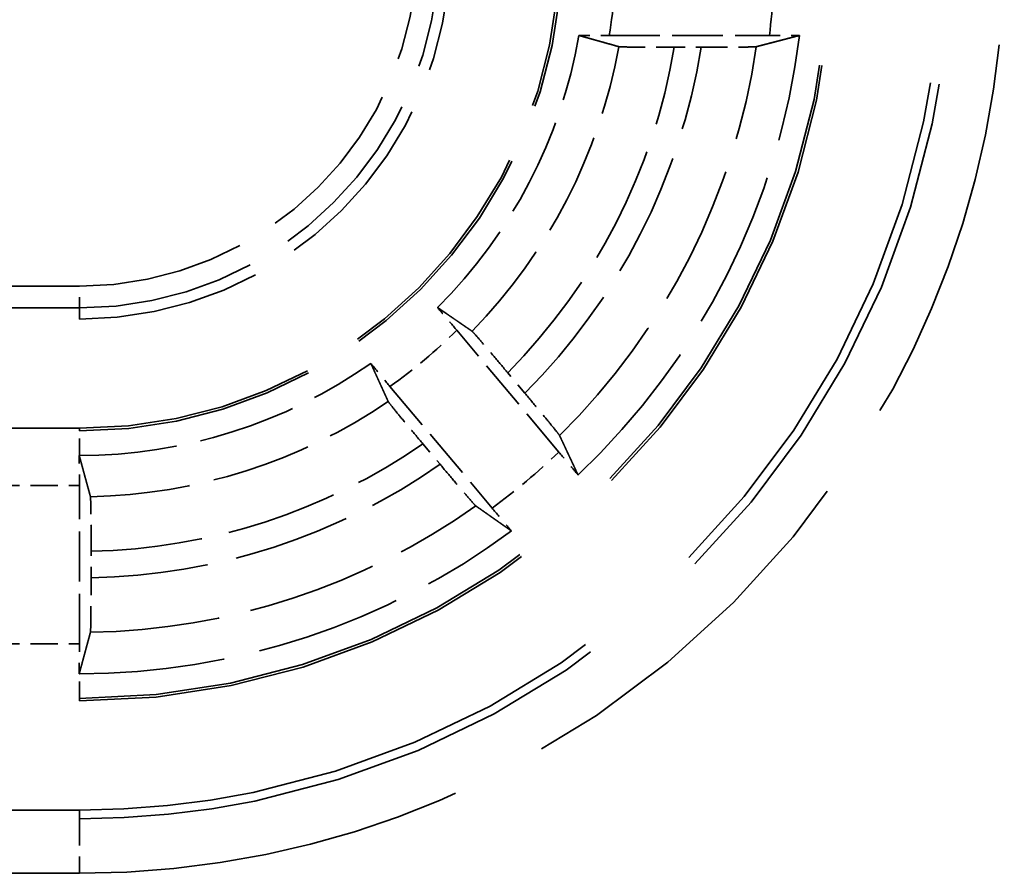
# Model space of a CAD drawing. Units: millimetres. Extents: x 1 to 840, y 1 to 593.
# Drawn here: x 278 to 287, y 369 to 377 of the extents above; entities that cross this region are included whole.
import ezdxf

# ---------------------------------------------------------------- set-up
doc = ezdxf.new("R2010")
doc.units = ezdxf.units.MM
doc.linetypes.add('DASHED', pattern=[0.2067, 0.1654, -0.0413])
doc.layers.add('Verdeckt (ISO)', color=5, linetype='DASHED', lineweight=35)
doc.layers.add('Verdeckt schmal (ISO)', color=5, linetype='DASHED', lineweight=35)

msp = doc.modelspace()

# ---------------------------------------------------------------- linework, layer by layer
at = {"layer": 'Verdeckt (ISO)', "ltscale": 2.795768}
msp.add_line((283.1638853, 376.5772728), (284.6317662, 376.5772728), dxfattribs=at)
at = {"layer": 'Verdeckt (ISO)', "ltscale": 0.470809}
msp.add_line((283.7587185, 376.4697551), (284.005954, 376.4697551), dxfattribs=at)
at = {"layer": 'Verdeckt (ISO)', "ltscale": 21.090092}
msp.add_line((269.5870882, 373.9772728), (278.3057318, 373.9772728), dxfattribs=at)
at = {"layer": 'Verdeckt (ISO)', "ltscale": 2.774192}
for p, q in [((282.7027598, 372.7593884), (281.7665052, 373.875173)), ((281.1536697, 373.360943), (282.0899242, 372.2451583))]:
    msp.add_line(p, q, dxfattribs=at)
at = {"layer": 'Verdeckt (ISO)', "ltscale": 0.466579}
for p, q in [((282.3903206, 373.2990066), (282.2328282, 373.4866988)), ((281.455266, 372.8342467), (281.6127585, 372.6465545))]:
    msp.add_line(p, q, dxfattribs=at)
at = {"layer": 'Verdeckt (ISO)', "ltscale": 21.770681}
for p, q in [((278.3057318, 372.9772728), (269.3057318, 372.9772728)), ((269.3057318, 370.4772728), (278.3057318, 370.4772728)), ((278.3057318, 369.4772728), (269.3057318, 369.4772728))]:
    msp.add_line(p, q, dxfattribs=at)
at = {"layer": 'Verdeckt (ISO)', "ltscale": 2.767113}
msp.add_line((278.3057318, 371.0008543), (278.3057318, 372.4536912), dxfattribs=at)
at = {"layer": 'Verdeckt (ISO)', "ltscale": 0.464776}
msp.add_line((278.4132494, 371.6062623), (278.4132494, 371.8503304), dxfattribs=at)
at = {"layer": 'Verdeckt (ISO)', "ltscale": 10.172327}
msp.add_arc((278.3057318, 377.3772728), 3.4, 270, 0, dxfattribs=at)
at = {"layer": 'Verdeckt (ISO)', "ltscale": 13.164218}
msp.add_arc((278.3057318, 377.3772728), 4.4, 270, 0, dxfattribs=at)
at = {"layer": 'Verdeckt (ISO)', "ltscale": 30.017637}
msp.add_arc((278.3057318, 377.3772728), 7.9, 270, 0, dxfattribs=at)
at = {"layer": 'Verdeckt (ISO)', "ltscale": 26.217936}
msp.add_arc((278.3057318, 377.3772728), 6.9, 270, 0, dxfattribs=at)
at = {"layer": 'Verdeckt (ISO)', "ltscale": 5.438581}
msp.add_arc((278.3057318, 377.3772728), 4.65, 314.92245498, 350.10582761, dxfattribs=at)
at = {"layer": 'Verdeckt (ISO)', "ltscale": 8.767287}
msp.add_arc((278.3057318, 377.3772728), 6.65, 313.43985074, 353.09918055, dxfattribs=at)
at = {"layer": 'Verdeckt (ISO)', "ltscale": 5.422222}
msp.add_arc((278.3057318, 377.3772728), 4.65, 270, 305.07754502, dxfattribs=at)
at = {"layer": 'Verdeckt (ISO)', "ltscale": 8.082159}
msp.add_arc((278.3057318, 377.3772728), 6.65, 270, 306.56014926, dxfattribs=at)
at = {"layer": 'Verdeckt (ISO)', "ltscale": 0.551287}
msp.add_ellipse((278.2996228, 372.4536912), major_axis=(0, -0.5), ratio=0.012217913, start_param=1.570796327, end_param=2.149767789, dxfattribs=at)
at = {"layer": 'Verdeckt (ISO)', "ltscale": 0.551286}
msp.add_ellipse((278.2996228, 371.0008543), major_axis=(0, -0.5), ratio=0.012217913, start_param=0.991825226, end_param=1.570796327, dxfattribs=at)
at = {"layer": 'Verdeckt (ISO)', "ltscale": 0.557794}
msp.add_open_spline([(282.8865714, 376.5782684), (282.9134112, 376.5780569), (282.9418409, 376.5778789), (283.0270583, 376.5774509), (283.1010444, 376.5772728), (283.1638853, 376.5772728)], degree=3, knots=[0.19599283027, 0.19599283027, 0.19599283027, 0.19599283027, 0.20478198255, 0.20478198255, 0.22363422854, 0.22363422854, 0.22363422854, 0.22363422854], dxfattribs=at)
at = {"layer": 'Verdeckt (ISO)', "ltscale": 20.349739}
msp.add_rational_spline([(283.252723, 376.4755892), (283.0626826, 376.5289018), (282.8865714, 376.5782684)], [9.09972049352, 9.42684823342, 9.75145895661], degree=2, dxfattribs=at)
at = {"layer": 'Verdeckt (ISO)', "ltscale": 20.352951}
msp.add_rational_spline([(284.9075566, 376.5782684), (284.7046371, 376.5253436), (284.5120792, 376.4755892)], [5.48573137267, 5.59246473287, 5.69666245349], degree=2, dxfattribs=at)
at = {"layer": 'Verdeckt (ISO)', "ltscale": 0.555042}
msp.add_open_spline([(284.6317662, 376.5772728), (284.6941085, 376.5772728), (284.7674985, 376.57745), (284.8522622, 376.5778768), (284.8807206, 376.5780558), (284.9075566, 376.5782684)], degree=3, knots=[0.22301102477, 0.22301102477, 0.22301102477, 0.22301102477, 0.24171372208, 0.24171372208, 0.2505151788, 0.2505151788, 0.2505151788, 0.2505151788], dxfattribs=at)
at = {"layer": 'Verdeckt (ISO)', "ltscale": 1.462357}
msp.add_open_spline([(283.252723, 376.4755892), (283.2551627, 376.4749048), (283.2693335, 376.4741482), (283.3138545, 376.4728411), (283.3553383, 376.4720893), (283.4435253, 376.47102), (283.5059865, 376.4705152), (283.621849, 376.4699333), (283.6958584, 376.4697551), (283.7587185, 376.4697551)], degree=3, knots=[0.15131565292, 0.15131565292, 0.15131565292, 0.15131565292, 0.16752824649, 0.16752824649, 0.1860808706, 0.1860808706, 0.20480398301, 0.20480398301, 0.22366198713, 0.22366198713, 0.22366198713, 0.22366198713], dxfattribs=at)
at = {"layer": 'Verdeckt (ISO)', "ltscale": 1.461868}
msp.add_open_spline([(284.005954, 376.4697551), (284.0686621, 376.4697551), (284.1424924, 376.4699328), (284.2581397, 376.4705136), (284.3205139, 376.4710179), (284.4087108, 376.4720865), (284.4502703, 376.4728384), (284.4950533, 376.4741461), (284.5094261, 376.4749037), (284.5120792, 376.4755892)], degree=3, knots=[0.22353019455, 0.22353019455, 0.22353019455, 0.22353019455, 0.24234262141, 0.24234262141, 0.26104134726, 0.26104134726, 0.27960715989, 0.27960715989, 0.29584999959, 0.29584999959, 0.29584999959, 0.29584999959], dxfattribs=at)
at = {"layer": 'Verdeckt (ISO)', "ltscale": 0.552637}
for points, knots in [([(281.7665052, 373.875173), (281.7266634, 373.9226547), (281.6796323, 373.978429), (281.6250838, 374.0427743), (281.6066897, 374.0644165), (281.5893252, 374.0847791)], [0.0741849127, 0.0741849127, 0.0741849127, 0.0741849127, 0.09277978455, 0.09277978455, 0.10157021664, 0.10157021664, 0.10157021664, 0.10157021664]), ([(280.978015, 373.571829), (280.995053, 373.5511924), (281.0131722, 373.5293196), (281.0670678, 373.4644263), (281.1138278, 373.4084246), (281.1536697, 373.360943)], [0.19511359107, 0.19511359107, 0.19511359107, 0.19511359107, 0.20390402316, 0.20390402316, 0.22249889501, 0.22249889501, 0.22249889501, 0.22249889501])]:
    msp.add_open_spline(points, degree=3, knots=knots, dxfattribs=at)
at = {"layer": 'Verdeckt (ISO)', "ltscale": 20.350206}
for points, weights in [([(281.5893252, 374.0847791), (281.7418093, 373.9798545), (281.9061709, 373.8669175)], [8.92798513754, 8.65791239594, 8.38400952557]), ([(281.1375471, 373.2219656), (281.054867, 373.4034415), (280.978015, 373.571829)], [8.38400952557, 8.65791239594, 8.92798513753])]:
    msp.add_rational_spline(points, weights, degree=2, dxfattribs=at)
at = {"layer": 'Verdeckt (ISO)', "ltscale": 1.455091}
for points, knots in [([(282.2328282, 373.4866988), (282.1929373, 373.5342389), (282.1458472, 373.5900834), (282.071765, 373.6774709), (282.0316438, 373.7245026), (281.9745825, 373.7908454), (281.9475174, 373.8219304), (281.9179797, 373.8550954), (281.9082891, 373.865462), (281.9061709, 373.8669175)], [0.07422070354, 0.07422070354, 0.07422070354, 0.07422070354, 0.09283847583, 0.09283847583, 0.1114099855, 0.1114099855, 0.12992943481, 0.12992943481, 0.14620660859, 0.14620660859, 0.14620660859, 0.14620660859]), ([(281.1375471, 373.2219656), (281.1386127, 373.2196268), (281.1471391, 373.2082833), (281.1746711, 373.1734353), (281.2005839, 373.1413836), (281.2560103, 373.0736688), (281.2953605, 373.0259902), (281.3685562, 372.9378588), (281.4153751, 372.8817868), (281.455266, 372.8342467)], [0.15061420138, 0.15061420138, 0.15061420138, 0.15061420138, 0.16689137516, 0.16689137516, 0.18541082446, 0.18541082446, 0.20398233413, 0.20398233413, 0.22260010642, 0.22260010642, 0.22260010642, 0.22260010642])]:
    msp.add_open_spline(points, degree=3, knots=knots, dxfattribs=at)
at = {"layer": 'Verdeckt (ISO)', "ltscale": 1.455418}
for points, knots in [([(282.7083709, 372.9108927), (282.707228, 372.9133243), (282.698623, 372.9247617), (282.6709755, 372.9597477), (282.6450058, 372.9918674), (282.5895176, 373.0596555), (282.5501538, 373.1073502), (282.476971, 373.1954655), (282.4301842, 373.251499), (282.3903206, 373.2990066)], [0.00220720224, 0.00220720224, 0.00220720224, 0.00220720224, 0.01849451725, 0.01849451725, 0.03702843396, 0.03702843396, 0.05560301251, 0.05560301251, 0.07420801596, 0.07420801596, 0.07420801596, 0.07420801596]), ([(281.6127585, 372.6465545), (281.6526221, 372.5990469), (281.6996799, 372.5432408), (281.7737485, 372.4558687), (281.8138831, 372.4088208), (281.871006, 372.3424044), (281.8981281, 372.3112517), (281.9277816, 372.2779489), (281.937551, 372.2674886), (281.9397472, 372.2659408)], [0.22256109288, 0.22256109288, 0.22256109288, 0.22256109288, 0.24116609633, 0.24116609633, 0.25974067488, 0.25974067488, 0.27827459159, 0.27827459159, 0.2945619066, 0.2945619066, 0.2945619066, 0.2945619066])]:
    msp.add_open_spline(points, degree=3, knots=knots, dxfattribs=at)
at = {"layer": 'Verdeckt (ISO)', "ltscale": 20.351954}
for points, weights in [([(282.7083709, 372.9108927), (282.7911675, 372.7347451), (282.8782232, 372.5487303)], [5.97403031498, 5.85832774583, 5.74027690102]), ([(282.266913, 372.0357802), (282.0988412, 372.1538144), (281.9397472, 372.2659408)], [5.74027690102, 5.85832774583, 5.97403031498])]:
    msp.add_rational_spline(points, weights, degree=2, dxfattribs=at)
at = {"layer": 'Verdeckt (ISO)', "ltscale": 0.552096}
for points, knots in [([(282.8782232, 372.5487303), (282.8611726, 372.5693824), (282.843036, 372.5912762), (282.789195, 372.656104), (282.7425256, 372.7119973), (282.7027598, 372.7593884)], [0.0467777821, 0.0467777821, 0.0467777821, 0.0467777821, 0.05557647274, 0.05557647274, 0.07413587367, 0.07413587367, 0.07413587367, 0.07413587367]), ([(282.0899242, 372.2451583), (282.1296901, 372.1977672), (282.1766301, 372.1421011), (282.2311236, 372.0778207), (282.2495354, 372.0561579), (282.266913, 372.0357802)], [0.22235250553, 0.22235250553, 0.22235250553, 0.22235250553, 0.24091190646, 0.24091190646, 0.2497105971, 0.2497105971, 0.2497105971, 0.2497105971])]:
    msp.add_open_spline(points, degree=3, knots=knots, dxfattribs=at)
at = {"layer": 'Verdeckt (ISO)', "ltscale": 0.001796}
for points in [[(278.3047361, 372.7272729), (278.3050681, 372.7272728), (278.3054, 372.7272728), (278.3057318, 372.7272728)], [(278.3047361, 370.7272728), (278.305068, 370.7272728), (278.3053999, 370.7272728), (278.3057318, 370.7272728)]]:
    msp.add_open_spline(points, degree=3, dxfattribs=at)
at = {"layer": 'Verdeckt (ISO)', "ltscale": 20.350948}
msp.add_rational_spline([(278.3047361, 372.7272729), (278.3540732, 372.5453966), (278.4074153, 372.3498066)], [706.624556121, 687.047366095, 667.065934041], degree=2, dxfattribs=at)
at = {"layer": 'Verdeckt (ISO)', "ltscale": 1.452267}
msp.add_open_spline([(278.4132494, 371.8503304), (278.4132494, 371.9120508), (278.4130729, 371.9846923), (278.4124958, 372.0987255), (278.4119931, 372.1602956), (278.4109269, 372.247555), (278.4101747, 372.2886846), (278.4088647, 372.3330786), (278.4081035, 372.347283), (278.4074153, 372.3498066)], degree=3, knots=[0.07406237365, 0.07406237365, 0.07406237365, 0.07406237365, 0.09257849565, 0.09257849565, 0.11109128978, 0.11109128978, 0.12960257239, 0.12960257239, 0.14590784495, 0.14590784495, 0.14590784495, 0.14590784495], dxfattribs=at)
at = {"layer": 'Verdeckt (ISO)', "ltscale": 1.452454}
msp.add_open_spline([(278.4074153, 371.1065916), (278.4081035, 371.10914), (278.4088647, 371.1233714), (278.4101747, 371.167809), (278.4109269, 371.2089663), (278.4119932, 371.2962636), (278.4124958, 371.3578522), (278.4130729, 371.4719011), (278.4132494, 371.5445423), (278.4132494, 371.6062623)], degree=3, knots=[0.0022071776, 0.0022071776, 0.0022071776, 0.0022071776, 0.01851312487, 0.01851312487, 0.03702883208, 0.03702883208, 0.05554564633, 0.05554564633, 0.07406165772, 0.07406165772, 0.07406165772, 0.07406165772], dxfattribs=at)
at = {"layer": 'Verdeckt (ISO)', "ltscale": 20.351151}
msp.add_rational_spline([(278.4074153, 371.1065916), (278.3575829, 370.922068), (278.3047361, 370.7272728)], [516.022723653, 505.407419545, 494.616969862], degree=2, dxfattribs=at)
at = {"layer": 'Verdeckt schmal (ISO)', "ltscale": 9.148752}
for p, q in [((273.5024196, 374.2802574), (278.3057318, 374.2802574)), ((278.3057318, 374.080265), (273.5024196, 374.080265))]:
    msp.add_line(p, q, dxfattribs=at)
at = {"layer": 'Verdeckt schmal (ISO)', "ltscale": 0.594954}
msp.add_line((278.3057318, 374.080265), (278.3057318, 374.2802574), dxfattribs=at)
at = {"layer": 'Verdeckt schmal (ISO)', "ltscale": 28.549091}
msp.add_line((278.3057318, 373.9772728), (278.3057318, 374.080265), dxfattribs=at)
at = {"layer": 'Verdeckt schmal (ISO)', "ltscale": 21.770681}
for p, q in [((269.3057318, 372.9536721), (278.3057318, 372.9536721)), ((269.3057318, 370.5008734), (278.3057318, 370.5008734)), ((269.3057318, 369.3969619), (278.3057318, 369.3969619)), ((278.3057318, 368.8969741), (269.3057318, 368.8969741))]:
    msp.add_line(p, q, dxfattribs=at)
at = {"layer": 'Verdeckt schmal (ISO)', "ltscale": 5.151088}
for p, q in [((278.3057318, 372.9772728), (278.3057318, 372.9536721)), ((278.3057318, 370.5008734), (278.3057318, 370.4772728))]:
    msp.add_line(p, q, dxfattribs=at)
at = {"layer": 'Verdeckt schmal (ISO)', "ltscale": 0.936152}
for p, q in [((278.3057318, 372.7272728), (278.3057318, 372.9536721)), ((278.3057318, 370.5008734), (278.3057318, 370.7272728))]:
    msp.add_line(p, q, dxfattribs=at)
at = {"layer": 'Verdeckt schmal (ISO)', "ltscale": 1.523657}
for p, q in [((277.5057318, 372.4536912), (278.3057318, 372.4536912)), ((277.5057318, 371.0008543), (278.3057318, 371.0008543))]:
    msp.add_line(p, q, dxfattribs=at)
at = {"layer": 'Verdeckt schmal (ISO)', "ltscale": 27.827215}
msp.add_line((278.3057318, 369.4772728), (278.3057318, 369.3969619), dxfattribs=at)
at = {"layer": 'Verdeckt schmal (ISO)', "ltscale": 1.489197}
msp.add_line((278.3057318, 369.3969619), (278.3057318, 368.8969741), dxfattribs=at)
at = {"layer": 'Verdeckt schmal (ISO)', "ltscale": 9.864186}
msp.add_arc((278.3057318, 377.3772728), 3.2970077, 270, 0, dxfattribs=at)
at = {"layer": 'Verdeckt schmal (ISO)', "ltscale": 9.265831}
msp.add_arc((278.3057318, 377.3772728), 3.0970153, 270, 0, dxfattribs=at)
at = {"layer": 'Verdeckt schmal (ISO)', "ltscale": 26.12826}
msp.add_arc((278.3057318, 377.3772728), 6.8763994, 270, 0, dxfattribs=at)
at = {"layer": 'Verdeckt schmal (ISO)', "ltscale": 13.234828}
msp.add_arc((278.3057318, 377.3772728), 4.4236006, 270, 0, dxfattribs=at)
at = {"layer": 'Verdeckt schmal (ISO)', "ltscale": 30.322794}
msp.add_arc((278.3057318, 377.3772728), 7.9803108, 270, 0, dxfattribs=at)
at = {"layer": 'Verdeckt schmal (ISO)', "ltscale": 21.481731}
msp.add_arc((278.3057318, 377.3772728), 8.4802986, 270, 0, dxfattribs=at)
at = {"layer": 'Verdeckt schmal (ISO)', "ltscale": 1.530443}
msp.add_arc((278.3057318, 377.3772728), 4.9235816, 350.64893211, 0, dxfattribs=at)
at = {"layer": 'Verdeckt schmal (ISO)', "ltscale": 1.527683}
msp.add_arc((278.3057318, 377.3772728), 6.3764184, 352.79254729, 0, dxfattribs=at)
at = {"layer": 'Verdeckt schmal (ISO)', "ltscale": 5.674149}
msp.add_arc((278.3057318, 377.3772728), 5.0284944, 315.72581904, 349.67014792, dxfattribs=at)
at = {"layer": 'Verdeckt schmal (ISO)', "ltscale": 6.483872}
msp.add_arc((278.3057318, 377.3772728), 5.5279881, 315.26767125, 350.55110642, dxfattribs=at)
at = {"layer": 'Verdeckt schmal (ISO)', "ltscale": 6.89025}
msp.add_arc((278.3057318, 377.3772728), 5.7720119, 315.04437942, 350.95400692, dxfattribs=at)
at = {"layer": 'Verdeckt schmal (ISO)', "ltscale": 7.744171}
msp.add_arc((278.3057318, 377.3772728), 6.2715056, 314.58822737, 351.73367161, dxfattribs=at)
at = {"layer": 'Verdeckt schmal (ISO)', "ltscale": 1.525338}
msp.add_arc((278.3057318, 377.3772728), 4.9235816, 305.34005936, 314.65994064, dxfattribs=at)
at = {"layer": 'Verdeckt schmal (ISO)', "ltscale": 5.535598}
msp.add_arc((278.3057318, 377.3772728), 5.0284944, 271.15868363, 304.27418096, dxfattribs=at)
at = {"layer": 'Verdeckt schmal (ISO)', "ltscale": 6.177795}
msp.add_arc((278.3057318, 377.3772728), 5.5279881, 271.11445518, 304.73232875, dxfattribs=at)
at = {"layer": 'Verdeckt schmal (ISO)', "ltscale": 1.524658}
msp.add_arc((278.3057318, 377.3772728), 6.3764184, 306.40340888, 313.59659112, dxfattribs=at)
at = {"layer": 'Verdeckt schmal (ISO)', "ltscale": 6.502395}
msp.add_arc((278.3057318, 377.3772728), 5.7720119, 271.0673337, 304.95562058, dxfattribs=at)
at = {"layer": 'Verdeckt schmal (ISO)', "ltscale": 7.189042}
msp.add_arc((278.3057318, 377.3772728), 6.2715056, 270.92901015, 305.41177263, dxfattribs=at)

doc.saveas('drawing.dxf')
